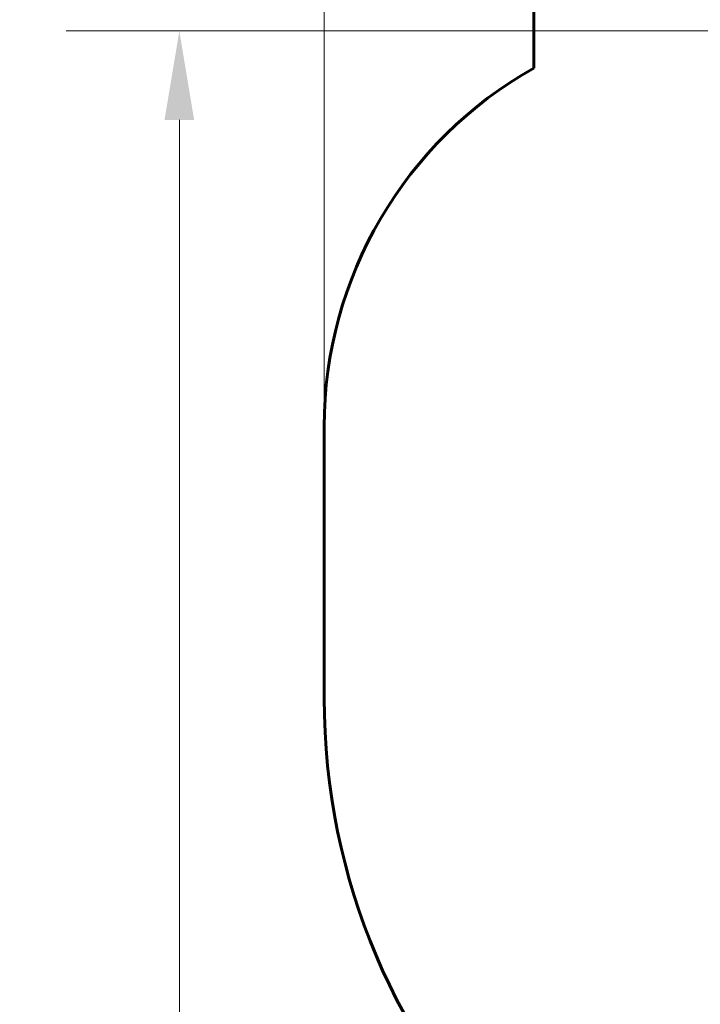
# Model space of a CAD drawing. Units: millimetres. Extents: x 6508 to 21310, y -2406 to 23017.
# Drawn here: x 6508 to 8993, y 9056 to 12650 of the extents above; entities that cross this region are included whole.
import ezdxf

# ---------------------------------------------------------------- set-up
doc = ezdxf.new("R2010")
doc.units = ezdxf.units.MM
doc.header["$LTSCALE"] = 130
doc.layers.add('Widoczne (ISO)', color=7, linetype='Continuous', lineweight=60)
doc.layers.add('Wymiar (ISO)', color=7, linetype='Continuous', lineweight=18, true_color=0x00803f)
doc.styles.add('Tekst etykiety (ISO)', font='tahoma.ttf')
doc.dimstyles.new('Domyślne (ISO)', dxfattribs={"dimscale": 130, "dimtxt": 3.5, "dimasz": 2.5, "dimexe": 3.175, "dimexo": 0, "dimgap": 0.762, "dimtad": 1, "dimtoh": 1, "dimdec": 0, "dimrnd": 1e-08, "dimzin": 0, "dimtxsty": 'Tekst etykiety (ISO)', "dimcen": 0.09, "dimdle": 10, "dimclrd": 256, "dimclre": 256, "dimclrt": 256, "dimadec": 0, "dimazin": 0, "dimtfac": 0.714286, "dimtdec": 0, "dimtmove": 0, "dimatfit": 3, "dimfxl": 0, "dimtolj": 1, "dimtzin": 0, "dimlwd": -1, "dimlwe": -1, "dimarcsym": 0})

# ---------------------------------------------------------------- blocks, each defined once
blk = doc.blocks.new('*D5')
at = {"layer": 'Defpoints', "color": 0, "transparency": 16777216}
for p in [(19680.1, 15429.8), (7619.8, 11165.5), (19680.1, 11165.5)]:
    blk.add_point(p, dxfattribs=at)
at = {"layer": 'Wymiar (ISO)', "transparency": 16777216}
for p, q in [((7619.8, 11165.5), (7619.8, 15842.5)), ((19680.1, 11165.5), (19680.1, 15842.5)), ((7944.8, 15429.8), (19355.1, 15429.8))]:
    blk.add_line(p, q, dxfattribs=at)
for points in [[(7944.8, 15484), (7944.8, 15375.6), (7619.8, 15429.8)], [(19355.1, 15484), (19355.1, 15375.6), (19680.1, 15429.8)]]:
    blk.add_solid(points, dxfattribs=at)
at = {"layer": 'Wymiar (ISO)', "transparency": 16777216, "insert": (13649.9, 16002.8), "char_height": 455, "attachment_point": 2, "style": 'Tekst etykiety (ISO)'}
blk.add_mtext('\\A1;12060', dxfattribs=at)
blk = doc.blocks.new('*D9')
at = {"layer": 'Defpoints', "color": 0, "transparency": 16777216}
for p in [(7090.8, 12608.9), (9384.9, 12608.9), (16645.8, 3774.3)]:
    blk.add_point(p, dxfattribs=at)
at = {"layer": 'Wymiar (ISO)', "transparency": 16777216}
for p, q in [((9384.9, 12608.9), (6678, 12608.9)), ((7090.8, 4099.3), (7090.8, 12283.9)), ((16645.8, 3774.3), (6678, 3774.3))]:
    blk.add_line(p, q, dxfattribs=at)
for points in [[(7036.6, 12283.9), (7144.9, 12283.9), (7090.8, 12608.9)], [(7036.6, 4099.3), (7144.9, 4099.3), (7090.8, 3774.3)]]:
    blk.add_solid(points, dxfattribs=at)
at = {"layer": 'Wymiar (ISO)', "transparency": 16777216, "insert": (6515.9, 8191.6), "char_height": 455, "attachment_point": 2, "rotation": 90, "style": 'Tekst etykiety (ISO)'}
blk.add_mtext('\\A1;8835', dxfattribs=at)

msp = doc.modelspace()

# ---------------------------------------------------------------- linework, layer by layer
at = {"layer": 'Widoczne (ISO)'}
for p, q in [((8384.9, 13473.2), (8384.9, 12473.2)), ((7619.8, 11165.5), (7619.8, 10174.1))]:
    msp.add_line(p, q, dxfattribs=at)
for centre, radius, start, end in [((9119.8, 11165.5), 1500, 119.334, 180), ((10034.9, 10174.1), 2415.2, 180, 270)]:
    msp.add_arc(centre, radius, start, end, dxfattribs=at)

# ---------------------------------------------------------------- dimensions: what is measured, and where the dimension line sits
at = {"layer": 'Wymiar (ISO)'}
for base, p1, p2, angle, picture, middle in [((19680.1, 15429.8), (7619.8, 11165.5), (19680.1, 11165.5), 180, '*D5', (13649.9, 15429.8)), ((7090.8, 12608.9), (16645.8, 3774.3), (9384.9, 12608.9), 90, '*D9', (7090.8, 8191.6))]:
    dim = msp.add_linear_dim(base=base, p1=p1, p2=p2, angle=angle, dimstyle='Domyślne (ISO)', override={"dimtoh": 0, "dimdec": 0, "dimtp": 0, "dimtm": 0, "dimtdec": 0, "dimtofl": 0, "dimatfit": 1}, dxfattribs=at)
    dim.commit()
    dim.dimension.update_dxf_attribs({"geometry": picture, "text_midpoint": middle, "dimtype": 160})

doc.saveas('drawing.dxf')
